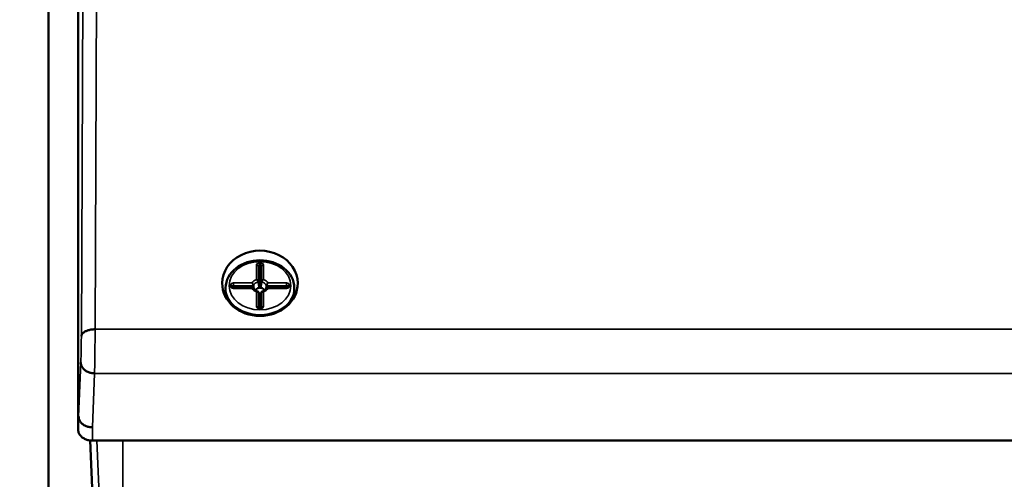
# Model space of a CAD drawing. Units: millimetres. Extents: x 1040 to 4702, y 1027 to 3973.
# Drawn here: x 1605 to 1748, y 3139 to 3206 of the extents above; entities that cross this region are included whole.
import ezdxf

# ---------------------------------------------------------------- set-up
doc = ezdxf.new("R2010")
doc.units = ezdxf.units.MM
for name, color, linetype, lineweight in [('AM_5', 3, 'Continuous', 25), ('Sichtbar (ISO)', 7, 'Continuous', 50), ('Sichtbar schmal (ISO)', 7, 'Continuous', 35)]:
    doc.layers.add(name, color=color, linetype=linetype, lineweight=lineweight)
doc.styles.get("Standard").update_dxf_attribs({"font": 'ISOCP.SHX', "bigfont": 'bigfont.shx'})
doc.dimstyles.new('AM_DIN$0', dxfattribs={"dimtxt": 3, "dimasz": 2.5, "dimexe": 1, "dimexo": 0, "dimgap": 0.7, "dimtad": 1, "dimdsep": 46, "dimtxsty": 'Standard', "dimcen": 0, "dimclrd": 256, "dimclre": 256, "dimclrt": 2, "dimadec": 0, "dimazin": 2, "dimtp": 0.1, "dimtm": 0.1, "dimtfac": 0.71, "dimtmove": 0, "dimatfit": 3, "dimfxl": 1, "dimlwd": -1, "dimlwe": -1, "dimarcsym": 0})

# ---------------------------------------------------------------- blocks, each defined once
blk = doc.blocks.new('*D4')
at = {"layer": 'AM_5'}
for p, q in [((1507.68, 3474.9), (1347.43, 3474.9)), ((1357.43, 2714.9), (1357.43, 3449.9)), ((1612.58, 2689.9), (1347.43, 2689.9))]:
    blk.add_line(p, q, dxfattribs=at)
for points in [[(1353.26, 3449.9), (1361.6, 3449.9), (1357.43, 3474.9)], [(1353.26, 2714.9), (1361.6, 2714.9), (1357.43, 2689.9)]]:
    blk.add_solid(points, dxfattribs=at)
at = {"layer": 'Defpoints', "color": 0}
for p in [(1357.43, 3474.9), (1507.68, 3474.9), (1612.58, 2689.9)]:
    blk.add_point(p, dxfattribs=at)
at = {"layer": 'AM_5', "color": 2, "insert": (1335.43, 3082.4), "char_height": 30, "attachment_point": 5, "rotation": 90}
blk.add_mtext('785{}{\\H0.71x;\\C3;%%p10}', dxfattribs=at)

msp = doc.modelspace()

# ---------------------------------------------------------------- linework, layer by layer
at = {"layer": 'Sichtbar (ISO)'}
for p, q in [((1613.43, 3146.44), (1613.43, 3369.22)), ((1609.13, 2769.62), (1609.13, 3242.12)), ((1639.89, 3169.32), (1639.89, 3167.12)), ((1639.93, 3169.38), (1639.93, 3169.71)), ((1639.97, 3167.12), (1639.97, 3169.32)), ((1634.93, 3167.06), (1634.93, 3165.74)), ((1636.07, 3167.08), (1638.89, 3167.08)), ((1639.72, 3166.43), (1639.89, 3165.76)), ((1639.97, 3165.76), (1640.15, 3166.43)), ((1640.98, 3167.08), (1643.8, 3167.08)), ((1644.93, 3167.06), (1644.93, 3165.74)), ((1639.89, 3165.75), (1639.89, 3164.15)), ((1639.97, 3164.15), (1639.97, 3165.75)), ((1639.82, 3164.15), (1640.05, 3164.15)), ((1617.84, 3083.56), (1615.18, 3144.84)), ((1921.9, 3144.82), (1615.51, 3144.82))]:
    msp.add_line(p, q, dxfattribs=at)
at = {"layer": 'Sichtbar (ISO)', "flags": 128}
for points in [[(1634.93, 3167.06), (1634.96, 3167.46), (1635.03, 3167.87), (1635.16, 3168.26), (1635.33, 3168.64), (1635.55, 3169), (1635.81, 3169.34), (1636.11, 3169.65), (1636.44, 3169.94), (1636.81, 3170.2), (1637.2, 3170.43), (1637.62, 3170.62), (1638.06, 3170.78), (1638.51, 3170.91), (1638.98, 3171), (1639.45, 3171.06), (1639.93, 3171.08), (1640.41, 3171.06), (1640.89, 3171), (1641.35, 3170.91), (1641.81, 3170.78), (1642.25, 3170.62), (1642.66, 3170.43), (1643.06, 3170.2), (1643.42, 3169.94), (1643.76, 3169.65), (1644.05, 3169.34), (1644.31, 3169), (1644.53, 3168.64), (1644.7, 3168.26), (1644.83, 3167.87), (1644.91, 3167.46), (1644.93, 3167.06)], [(1635.97, 3167.11), (1635.99, 3167.1), (1636.02, 3167.09), (1636.07, 3167.08)], [(1638.89, 3167.08), (1638.96, 3167.06), (1639.01, 3167)], [(1639.61, 3166.54), (1639.39, 3166.62), (1639.22, 3166.73), (1639.09, 3166.86), (1639.01, 3167)], [(1639.61, 3166.54), (1639.68, 3166.5), (1639.72, 3166.43)], [(1639.89, 3167.12), (1639.89, 3167.12), (1639.89, 3167.11), (1639.89, 3167.11), (1639.89, 3167.1), (1639.89, 3167.1), (1639.89, 3167.09), (1639.88, 3167.09), (1639.88, 3167.08), (1639.88, 3167.08), (1639.88, 3167.08), (1639.87, 3167.07), (1639.87, 3167.07), (1639.86, 3167.07), (1639.86, 3167.06), (1639.86, 3167.06), (1639.85, 3167.06), (1639.85, 3167.05), (1639.84, 3167.05), (1639.84, 3167.05), (1639.83, 3167.05), (1639.83, 3167.05), (1639.82, 3167.05), (1639.81, 3167.04), (1639.81, 3167.04)], [(1640.05, 3167.04), (1640.05, 3167.04), (1640.04, 3167.05), (1640.04, 3167.05), (1640.03, 3167.05), (1640.03, 3167.05), (1640.02, 3167.05), (1640.02, 3167.05), (1640.01, 3167.06), (1640.01, 3167.06), (1640, 3167.06), (1640, 3167.07), (1639.99, 3167.07), (1639.99, 3167.07), (1639.99, 3167.08), (1639.98, 3167.08), (1639.98, 3167.08), (1639.98, 3167.09), (1639.98, 3167.09), (1639.98, 3167.1), (1639.97, 3167.1), (1639.97, 3167.11), (1639.97, 3167.11), (1639.97, 3167.12), (1639.97, 3167.12)], [(1640.15, 3166.43), (1640.19, 3166.5), (1640.26, 3166.54)], [(1640.86, 3167), (1640.78, 3166.86), (1640.65, 3166.73), (1640.47, 3166.62), (1640.26, 3166.54)], [(1640.86, 3167), (1640.9, 3167.06), (1640.98, 3167.08)], [(1643.8, 3167.08), (1643.84, 3167.09), (1643.88, 3167.1), (1643.9, 3167.11)], [(1639.89, 3165.76), (1639.89, 3165.76), (1639.89, 3165.76), (1639.89, 3165.76), (1639.89, 3165.76), (1639.89, 3165.76), (1639.89, 3165.76), (1639.89, 3165.76), (1639.89, 3165.76), (1639.89, 3165.76), (1639.89, 3165.76), (1639.89, 3165.76), (1639.89, 3165.76), (1639.89, 3165.75), (1639.89, 3165.75), (1639.89, 3165.75), (1639.89, 3165.75), (1639.89, 3165.75), (1639.89, 3165.75), (1639.89, 3165.75), (1639.89, 3165.75), (1639.89, 3165.75), (1639.89, 3165.75), (1639.89, 3165.75), (1639.89, 3165.75)], [(1639.97, 3165.75), (1639.97, 3165.75), (1639.97, 3165.75), (1639.97, 3165.75), (1639.97, 3165.75), (1639.97, 3165.75), (1639.97, 3165.75), (1639.97, 3165.75), (1639.97, 3165.75), (1639.97, 3165.75), (1639.97, 3165.75), (1639.97, 3165.75), (1639.97, 3165.76), (1639.97, 3165.76), (1639.97, 3165.76), (1639.97, 3165.76), (1639.97, 3165.76), (1639.97, 3165.76), (1639.97, 3165.76), (1639.97, 3165.76), (1639.97, 3165.76), (1639.97, 3165.76), (1639.97, 3165.76), (1639.97, 3165.76), (1639.97, 3165.76)], [(1639.72, 3164.18), (1639.74, 3164.17), (1639.77, 3164.15), (1639.82, 3164.15)], [(1640.05, 3164.15), (1640.09, 3164.15), (1640.13, 3164.17), (1640.15, 3164.18)], [(1615.91, 3161.02), (1615.78, 3161.02), (1615.65, 3161.01), (1615.52, 3161), (1615.4, 3160.99), (1615.27, 3160.97), (1615.15, 3160.94), (1615.04, 3160.92), (1614.92, 3160.89), (1614.81, 3160.85), (1614.71, 3160.82), (1614.61, 3160.77), (1614.51, 3160.73), (1614.42, 3160.68), (1614.34, 3160.63), (1614.26, 3160.58), (1614.19, 3160.52), (1614.13, 3160.47), (1614.07, 3160.41), (1614.03, 3160.34), (1613.99, 3160.28), (1613.95, 3160.22), (1613.93, 3160.15), (1613.91, 3160.09), (1613.91, 3160.02)], [(1615.83, 3154.61), (1615.7, 3154.62), (1615.57, 3154.63), (1615.44, 3154.65), (1615.31, 3154.67), (1615.19, 3154.7), (1615.07, 3154.74), (1614.95, 3154.79), (1614.83, 3154.83), (1614.72, 3154.89), (1614.61, 3154.95), (1614.51, 3155.01), (1614.42, 3155.08), (1614.33, 3155.16), (1614.25, 3155.24), (1614.17, 3155.32), (1614.1, 3155.41), (1614.04, 3155.5), (1613.98, 3155.59), (1613.94, 3155.68), (1613.9, 3155.78), (1613.87, 3155.88), (1613.85, 3155.98), (1613.84, 3156.08), (1613.83, 3156.18)], [(1615.51, 3146.75), (1615.38, 3146.75), (1615.25, 3146.76), (1615.12, 3146.78), (1614.99, 3146.8), (1614.87, 3146.83), (1614.75, 3146.87), (1614.63, 3146.91), (1614.51, 3146.96), (1614.4, 3147.01), (1614.29, 3147.07), (1614.19, 3147.14), (1614.1, 3147.21), (1614.01, 3147.28), (1613.92, 3147.36), (1613.85, 3147.44), (1613.78, 3147.53), (1613.72, 3147.62), (1613.66, 3147.71), (1613.62, 3147.81), (1613.58, 3147.91), (1613.55, 3148.01), (1613.53, 3148.11), (1613.52, 3148.21), (1613.51, 3148.31)], [(1615.51, 3144.82), (1615.38, 3144.82), (1615.24, 3144.83), (1615.11, 3144.85), (1614.97, 3144.87), (1614.84, 3144.9), (1614.72, 3144.94), (1614.59, 3144.99), (1614.47, 3145.04), (1614.36, 3145.09), (1614.25, 3145.15), (1614.14, 3145.22), (1614.04, 3145.29), (1613.95, 3145.37), (1613.86, 3145.45), (1613.78, 3145.54), (1613.71, 3145.63), (1613.65, 3145.73), (1613.59, 3145.82), (1613.54, 3145.92), (1613.5, 3146.02), (1613.47, 3146.13), (1613.45, 3146.23), (1613.44, 3146.34), (1613.43, 3146.44)]]:
    msp.add_lwpolyline(points, dxfattribs=at)
at = {"layer": 'Sichtbar (ISO)'}
for centre, major_axis, ratio, start_param, end_param in [((1639.93, 3167.72), (5.5, 0), 0.864152, 0, 3.141593), ((1639.99, 3169.32), (-0.101, 0.004), 0.781507, 5.401317, 6.313619), ((1639.87, 3169.32), (-0.101, -0.004), 0.781507, 3.111159, 4.023461), ((1639.93, 3167.72), (5.5, 0), 0.864152, 3.141593, 6.283185), ((1639.93, 3166.43), (-0.789, 0), 0.782115, 4.868634, 5.807294), ((1639.93, 3166.43), (-0.789, 0), 0.782115, 3.617484, 4.556144), ((1639.93, 3164.25), (5.5, 0), 0.782115, 2.711893, 2.748667), ((1639.93, 3164.25), (5.5, 0), 0.782115, 0.392926, 0.4297)]:
    msp.add_ellipse(centre, major_axis=major_axis, ratio=ratio, start_param=start_param, end_param=end_param, dxfattribs=at)
at = {"layer": 'Sichtbar schmal (ISO)'}
for p, q in [((1616.37, 3278.33), (1615.91, 3161.02)), ((1613.91, 3160.02), (1614.38, 3277.33)), ((1639.82, 3170.31), (1639.82, 3170.7)), ((1640.05, 3170.7), (1639.82, 3170.7)), ((1640.05, 3170.31), (1640.05, 3170.7)), ((1639.42, 3170.39), (1639.42, 3168.27)), ((1639.72, 3168), (1639.72, 3170.23)), ((1639.72, 3170.23), (1639.89, 3169.32)), ((1639.82, 3170.31), (1640.05, 3170.31)), ((1639.93, 3169.71), (1639.82, 3170.31)), ((1640.05, 3170.31), (1639.93, 3169.71)), ((1639.97, 3169.32), (1640.15, 3170.23)), ((1640.15, 3170.23), (1640.15, 3168)), ((1640.44, 3168.27), (1640.44, 3170.39)), ((1638.78, 3167.77), (1636.07, 3167.77)), ((1636.07, 3167.37), (1636.07, 3167.77)), ((1643.8, 3167.77), (1641.08, 3167.77)), ((1643.8, 3167.77), (1643.8, 3167.37)), ((1635.67, 3167.46), (1635.67, 3167.28)), ((1635.97, 3167.12), (1635.97, 3167.3)), ((1635.97, 3167.3), (1636.01, 3167.09)), ((1635.97, 3167.11), (1635.97, 3167.12)), ((1636.07, 3167.37), (1638.92, 3167.37)), ((1636.12, 3167.08), (1636.07, 3167.37)), ((1636.07, 3167.08), (1636.07, 3166.97)), ((1636.07, 3166.97), (1638.78, 3166.97)), ((1639.42, 3166.47), (1639.42, 3164.35)), ((1639.72, 3164.18), (1639.72, 3166.41)), ((1640.15, 3166.41), (1640.15, 3164.18)), ((1640.44, 3164.35), (1640.44, 3166.47)), ((1640.95, 3167.37), (1643.8, 3167.37)), ((1641.08, 3166.97), (1643.8, 3166.97)), ((1643.8, 3167.37), (1643.74, 3167.08)), ((1643.8, 3166.97), (1643.8, 3167.08)), ((1643.86, 3167.09), (1643.9, 3167.3)), ((1643.9, 3167.12), (1643.89, 3167.11)), ((1643.9, 3167.3), (1643.9, 3167.12)), ((1644.19, 3167.28), (1644.19, 3167.46)), ((1639.72, 3164.18), (1639.72, 3164.18)), ((1639.82, 3164.04), (1639.82, 3164.15)), ((1639.82, 3164.04), (1640.05, 3164.04)), ((1640.05, 3164.04), (1640.05, 3164.15)), ((1640.15, 3164.18), (1640.14, 3164.18)), ((1615.91, 3161.02), (1924.96, 3161.02)), ((1613.51, 3148.31), (1613.83, 3156.18)), ((1615.83, 3154.61), (1615.51, 3146.75)), ((1925.03, 3154.61), (1615.83, 3154.61)), ((1613.43, 3146.44), (1613.51, 3148.31)), ((1615.51, 3144.82), (1615.51, 3146.75)), ((1616.15, 3144.82), (1618.84, 3082.8)), ((1618.84, 3082.8), (1616.15, 3144.82)), ((1619.93, 3082.8), (1619.93, 3144.82))]:
    msp.add_line(p, q, dxfattribs=at)
at = {"layer": 'Sichtbar schmal (ISO)', "flags": 128}
for points in [[(1639.01, 3167.43), (1639.01, 3167.44), (1639, 3167.46), (1639, 3167.47), (1638.99, 3167.49), (1638.99, 3167.5), (1638.98, 3167.52), (1638.97, 3167.53), (1638.96, 3167.55), (1638.95, 3167.57), (1638.94, 3167.58), (1638.93, 3167.6), (1638.92, 3167.61), (1638.91, 3167.63), (1638.9, 3167.64), (1638.89, 3167.66), (1638.88, 3167.67), (1638.87, 3167.68), (1638.85, 3167.7), (1638.84, 3167.71), (1638.83, 3167.72), (1638.82, 3167.73), (1638.8, 3167.75), (1638.79, 3167.76), (1638.78, 3167.77)], [(1638.78, 3167.77), (1638.79, 3167.75), (1638.79, 3167.74), (1638.8, 3167.73), (1638.81, 3167.71), (1638.82, 3167.7), (1638.82, 3167.68), (1638.83, 3167.66), (1638.84, 3167.65), (1638.84, 3167.63), (1638.85, 3167.61), (1638.86, 3167.6), (1638.86, 3167.58), (1638.87, 3167.56), (1638.88, 3167.54), (1638.88, 3167.53), (1638.89, 3167.51), (1638.89, 3167.49), (1638.9, 3167.47), (1638.9, 3167.46), (1638.91, 3167.44), (1638.91, 3167.42), (1638.91, 3167.4), (1638.91, 3167.39), (1638.92, 3167.37)], [(1639.72, 3168), (1639.71, 3168.02), (1639.71, 3168.03), (1639.7, 3168.04), (1639.7, 3168.06), (1639.69, 3168.07), (1639.68, 3168.08), (1639.67, 3168.1), (1639.66, 3168.11), (1639.65, 3168.12), (1639.64, 3168.14), (1639.62, 3168.15), (1639.61, 3168.16), (1639.6, 3168.17), (1639.58, 3168.18), (1639.57, 3168.2), (1639.55, 3168.21), (1639.54, 3168.22), (1639.52, 3168.23), (1639.5, 3168.23), (1639.49, 3168.24), (1639.47, 3168.25), (1639.45, 3168.26), (1639.44, 3168.26), (1639.42, 3168.27)], [(1639.42, 3168.27), (1639.43, 3168.26), (1639.45, 3168.25), (1639.46, 3168.24), (1639.47, 3168.23), (1639.49, 3168.21), (1639.5, 3168.2), (1639.51, 3168.19), (1639.52, 3168.17), (1639.53, 3168.16), (1639.55, 3168.15), (1639.56, 3168.13), (1639.57, 3168.12), (1639.58, 3168.1), (1639.59, 3168.08), (1639.6, 3168.07), (1639.61, 3168.05), (1639.61, 3168.04), (1639.62, 3168.02), (1639.63, 3168), (1639.63, 3167.99), (1639.64, 3167.97), (1639.64, 3167.96), (1639.65, 3167.94), (1639.65, 3167.93)], [(1639.65, 3167.93), (1639.65, 3167.89), (1639.66, 3167.85), (1639.67, 3167.82), (1639.68, 3167.78), (1639.68, 3167.74), (1639.69, 3167.71), (1639.7, 3167.67), (1639.7, 3167.63), (1639.71, 3167.6), (1639.72, 3167.56), (1639.72, 3167.52), (1639.73, 3167.49), (1639.74, 3167.45), (1639.74, 3167.41), (1639.75, 3167.38), (1639.76, 3167.34), (1639.76, 3167.3), (1639.77, 3167.27), (1639.78, 3167.23), (1639.78, 3167.19), (1639.79, 3167.15), (1639.8, 3167.12), (1639.8, 3167.08), (1639.81, 3167.04)], [(1639.89, 3167.12), (1639.89, 3167.16), (1639.88, 3167.19), (1639.87, 3167.23), (1639.86, 3167.27), (1639.86, 3167.3), (1639.85, 3167.34), (1639.84, 3167.38), (1639.83, 3167.42), (1639.83, 3167.45), (1639.82, 3167.49), (1639.81, 3167.53), (1639.81, 3167.56), (1639.8, 3167.6), (1639.79, 3167.64), (1639.78, 3167.67), (1639.78, 3167.71), (1639.77, 3167.75), (1639.76, 3167.78), (1639.75, 3167.82), (1639.75, 3167.86), (1639.74, 3167.89), (1639.73, 3167.93), (1639.73, 3167.97), (1639.72, 3168)], [(1640.15, 3168), (1640.14, 3167.97), (1640.13, 3167.93), (1640.12, 3167.89), (1640.12, 3167.86), (1640.11, 3167.82), (1640.1, 3167.78), (1640.09, 3167.75), (1640.09, 3167.71), (1640.08, 3167.67), (1640.07, 3167.64), (1640.07, 3167.6), (1640.06, 3167.56), (1640.05, 3167.53), (1640.04, 3167.49), (1640.04, 3167.45), (1640.03, 3167.42), (1640.02, 3167.38), (1640.01, 3167.34), (1640.01, 3167.3), (1640, 3167.27), (1639.99, 3167.23), (1639.99, 3167.19), (1639.98, 3167.16), (1639.97, 3167.12)], [(1640.05, 3167.04), (1640.06, 3167.08), (1640.07, 3167.12), (1640.07, 3167.15), (1640.08, 3167.19), (1640.09, 3167.23), (1640.09, 3167.27), (1640.1, 3167.3), (1640.11, 3167.34), (1640.11, 3167.38), (1640.12, 3167.41), (1640.13, 3167.45), (1640.13, 3167.49), (1640.14, 3167.52), (1640.15, 3167.56), (1640.15, 3167.6), (1640.16, 3167.63), (1640.17, 3167.67), (1640.17, 3167.71), (1640.18, 3167.74), (1640.19, 3167.78), (1640.19, 3167.82), (1640.2, 3167.85), (1640.21, 3167.89), (1640.22, 3167.93)], [(1640.44, 3168.27), (1640.43, 3168.26), (1640.41, 3168.26), (1640.39, 3168.25), (1640.38, 3168.24), (1640.36, 3168.23), (1640.34, 3168.23), (1640.33, 3168.22), (1640.31, 3168.21), (1640.3, 3168.2), (1640.28, 3168.18), (1640.27, 3168.17), (1640.25, 3168.16), (1640.24, 3168.15), (1640.23, 3168.14), (1640.22, 3168.12), (1640.2, 3168.11), (1640.19, 3168.1), (1640.18, 3168.08), (1640.17, 3168.07), (1640.17, 3168.06), (1640.16, 3168.04), (1640.15, 3168.03), (1640.15, 3168.02), (1640.15, 3168)], [(1640.22, 3167.93), (1640.22, 3167.94), (1640.22, 3167.96), (1640.23, 3167.97), (1640.23, 3167.99), (1640.24, 3168), (1640.24, 3168.02), (1640.25, 3168.04), (1640.26, 3168.05), (1640.27, 3168.07), (1640.28, 3168.08), (1640.29, 3168.1), (1640.3, 3168.12), (1640.31, 3168.13), (1640.32, 3168.15), (1640.33, 3168.16), (1640.34, 3168.17), (1640.35, 3168.19), (1640.36, 3168.2), (1640.38, 3168.21), (1640.39, 3168.23), (1640.4, 3168.24), (1640.42, 3168.25), (1640.43, 3168.26), (1640.44, 3168.27)], [(1641.08, 3167.77), (1641.07, 3167.76), (1641.06, 3167.75), (1641.05, 3167.73), (1641.03, 3167.72), (1641.02, 3167.71), (1641.01, 3167.7), (1641, 3167.68), (1640.99, 3167.67), (1640.97, 3167.66), (1640.96, 3167.64), (1640.95, 3167.63), (1640.94, 3167.61), (1640.93, 3167.6), (1640.92, 3167.58), (1640.91, 3167.57), (1640.9, 3167.55), (1640.89, 3167.53), (1640.88, 3167.52), (1640.88, 3167.5), (1640.87, 3167.49), (1640.86, 3167.47), (1640.86, 3167.46), (1640.86, 3167.44), (1640.85, 3167.43)], [(1640.95, 3167.37), (1640.95, 3167.39), (1640.95, 3167.4), (1640.95, 3167.42), (1640.96, 3167.44), (1640.96, 3167.46), (1640.97, 3167.47), (1640.97, 3167.49), (1640.98, 3167.51), (1640.98, 3167.53), (1640.99, 3167.54), (1640.99, 3167.56), (1641, 3167.58), (1641.01, 3167.6), (1641.01, 3167.61), (1641.02, 3167.63), (1641.03, 3167.65), (1641.03, 3167.66), (1641.04, 3167.68), (1641.05, 3167.7), (1641.06, 3167.71), (1641.06, 3167.73), (1641.07, 3167.74), (1641.08, 3167.75), (1641.08, 3167.77)], [(1638.89, 3167.08), (1638.88, 3167.08), (1638.88, 3167.08), (1638.87, 3167.08), (1638.87, 3167.08), (1638.87, 3167.08), (1638.86, 3167.07), (1638.86, 3167.07), (1638.85, 3167.07), (1638.85, 3167.06), (1638.84, 3167.06), (1638.84, 3167.06), (1638.84, 3167.05), (1638.83, 3167.05), (1638.83, 3167.04), (1638.82, 3167.03), (1638.82, 3167.03), (1638.81, 3167.02), (1638.81, 3167.02), (1638.8, 3167.01), (1638.8, 3167), (1638.79, 3166.99), (1638.79, 3166.99), (1638.78, 3166.98), (1638.78, 3166.97)], [(1638.78, 3166.97), (1638.79, 3166.98), (1638.8, 3166.99), (1638.81, 3167), (1638.83, 3167), (1638.84, 3167.01), (1638.85, 3167.02), (1638.86, 3167.02), (1638.87, 3167.03), (1638.88, 3167.03), (1638.89, 3167.04), (1638.9, 3167.04), (1638.92, 3167.04), (1638.93, 3167.04), (1638.94, 3167.04), (1638.94, 3167.04), (1638.95, 3167.04), (1638.96, 3167.04), (1638.97, 3167.04), (1638.98, 3167.03), (1638.99, 3167.03), (1638.99, 3167.02), (1639, 3167.02), (1639, 3167.01), (1639.01, 3167)], [(1638.92, 3167.37), (1638.92, 3167.36), (1638.92, 3167.35), (1638.92, 3167.33), (1638.92, 3167.32), (1638.93, 3167.31), (1638.93, 3167.3), (1638.93, 3167.28), (1638.93, 3167.27), (1638.93, 3167.26), (1638.93, 3167.24), (1638.94, 3167.23), (1638.94, 3167.22), (1638.94, 3167.2), (1638.94, 3167.19), (1638.94, 3167.18), (1638.95, 3167.16), (1638.95, 3167.15), (1638.95, 3167.14), (1638.95, 3167.12), (1638.95, 3167.11), (1638.96, 3167.1), (1638.96, 3167.08), (1638.96, 3167.07), (1638.96, 3167.06)], [(1639.1, 3166.84), (1639.1, 3166.87), (1639.09, 3166.89), (1639.09, 3166.91), (1639.09, 3166.94), (1639.08, 3166.96), (1639.08, 3166.99), (1639.07, 3167.01), (1639.07, 3167.04), (1639.07, 3167.06), (1639.06, 3167.09), (1639.06, 3167.11), (1639.05, 3167.13), (1639.05, 3167.16), (1639.05, 3167.18), (1639.04, 3167.21), (1639.04, 3167.23), (1639.04, 3167.26), (1639.03, 3167.28), (1639.03, 3167.31), (1639.03, 3167.33), (1639.02, 3167.36), (1639.02, 3167.38), (1639.01, 3167.4), (1639.01, 3167.43)], [(1639.61, 3166.54), (1639.6, 3166.54), (1639.59, 3166.54), (1639.59, 3166.54), (1639.58, 3166.54), (1639.58, 3166.54), (1639.57, 3166.54), (1639.56, 3166.54), (1639.55, 3166.54), (1639.55, 3166.53), (1639.54, 3166.53), (1639.53, 3166.53), (1639.52, 3166.53), (1639.52, 3166.52), (1639.51, 3166.52), (1639.5, 3166.51), (1639.49, 3166.51), (1639.48, 3166.51), (1639.47, 3166.5), (1639.47, 3166.5), (1639.46, 3166.49), (1639.45, 3166.49), (1639.44, 3166.48), (1639.43, 3166.47), (1639.42, 3166.47)], [(1639.42, 3166.47), (1639.44, 3166.47), (1639.45, 3166.48), (1639.47, 3166.48), (1639.49, 3166.48), (1639.5, 3166.49), (1639.52, 3166.49), (1639.54, 3166.49), (1639.55, 3166.49), (1639.57, 3166.49), (1639.58, 3166.49), (1639.6, 3166.49), (1639.61, 3166.49), (1639.62, 3166.49), (1639.64, 3166.49), (1639.65, 3166.48), (1639.66, 3166.48), (1639.67, 3166.47), (1639.68, 3166.47), (1639.69, 3166.46), (1639.7, 3166.45), (1639.7, 3166.44), (1639.71, 3166.43), (1639.71, 3166.42), (1639.72, 3166.41)], [(1639.72, 3166.41), (1639.73, 3166.38), (1639.73, 3166.36), (1639.74, 3166.33), (1639.75, 3166.3), (1639.75, 3166.27), (1639.76, 3166.25), (1639.77, 3166.22), (1639.78, 3166.19), (1639.78, 3166.16), (1639.79, 3166.13), (1639.8, 3166.11), (1639.81, 3166.08), (1639.81, 3166.05), (1639.82, 3166.02), (1639.83, 3165.99), (1639.83, 3165.97), (1639.84, 3165.94), (1639.85, 3165.91), (1639.86, 3165.88), (1639.86, 3165.86), (1639.87, 3165.83), (1639.88, 3165.8), (1639.89, 3165.77), (1639.89, 3165.75)], [(1639.97, 3165.75), (1639.98, 3165.77), (1639.99, 3165.8), (1639.99, 3165.83), (1640, 3165.86), (1640.01, 3165.88), (1640.01, 3165.91), (1640.02, 3165.94), (1640.03, 3165.97), (1640.04, 3165.99), (1640.04, 3166.02), (1640.05, 3166.05), (1640.06, 3166.08), (1640.07, 3166.11), (1640.07, 3166.13), (1640.08, 3166.16), (1640.09, 3166.19), (1640.09, 3166.22), (1640.1, 3166.25), (1640.11, 3166.27), (1640.12, 3166.3), (1640.12, 3166.33), (1640.13, 3166.36), (1640.14, 3166.38), (1640.15, 3166.41)], [(1640.15, 3166.41), (1640.15, 3166.42), (1640.15, 3166.43), (1640.16, 3166.44), (1640.17, 3166.45), (1640.17, 3166.46), (1640.18, 3166.47), (1640.19, 3166.47), (1640.2, 3166.48), (1640.22, 3166.48), (1640.23, 3166.49), (1640.24, 3166.49), (1640.25, 3166.49), (1640.27, 3166.49), (1640.28, 3166.49), (1640.3, 3166.49), (1640.31, 3166.49), (1640.33, 3166.49), (1640.34, 3166.49), (1640.36, 3166.49), (1640.38, 3166.48), (1640.39, 3166.48), (1640.41, 3166.48), (1640.43, 3166.47), (1640.44, 3166.47)], [(1640.44, 3166.47), (1640.43, 3166.47), (1640.42, 3166.48), (1640.42, 3166.49), (1640.41, 3166.49), (1640.4, 3166.5), (1640.39, 3166.5), (1640.38, 3166.51), (1640.37, 3166.51), (1640.36, 3166.51), (1640.36, 3166.52), (1640.35, 3166.52), (1640.34, 3166.53), (1640.33, 3166.53), (1640.32, 3166.53), (1640.32, 3166.53), (1640.31, 3166.54), (1640.3, 3166.54), (1640.29, 3166.54), (1640.29, 3166.54), (1640.28, 3166.54), (1640.28, 3166.54), (1640.27, 3166.54), (1640.26, 3166.54), (1640.26, 3166.54)], [(1640.85, 3167.43), (1640.85, 3167.4), (1640.85, 3167.38), (1640.84, 3167.36), (1640.84, 3167.33), (1640.83, 3167.31), (1640.83, 3167.28), (1640.83, 3167.26), (1640.82, 3167.23), (1640.82, 3167.21), (1640.82, 3167.18), (1640.81, 3167.16), (1640.81, 3167.13), (1640.8, 3167.11), (1640.8, 3167.09), (1640.8, 3167.06), (1640.79, 3167.04), (1640.79, 3167.01), (1640.79, 3166.99), (1640.78, 3166.96), (1640.78, 3166.94), (1640.77, 3166.91), (1640.77, 3166.89), (1640.77, 3166.87), (1640.76, 3166.84)], [(1640.86, 3167), (1640.86, 3167.01), (1640.87, 3167.02), (1640.87, 3167.02), (1640.88, 3167.03), (1640.88, 3167.03), (1640.89, 3167.04), (1640.9, 3167.04), (1640.91, 3167.04), (1640.92, 3167.04), (1640.93, 3167.04), (1640.94, 3167.04), (1640.95, 3167.04), (1640.96, 3167.04), (1640.97, 3167.04), (1640.98, 3167.03), (1640.99, 3167.03), (1641, 3167.02), (1641.01, 3167.02), (1641.03, 3167.01), (1641.04, 3167), (1641.05, 3167), (1641.06, 3166.99), (1641.07, 3166.98), (1641.08, 3166.97)], [(1640.9, 3167.06), (1640.9, 3167.07), (1640.91, 3167.08), (1640.91, 3167.1), (1640.91, 3167.11), (1640.91, 3167.12), (1640.91, 3167.14), (1640.92, 3167.15), (1640.92, 3167.16), (1640.92, 3167.18), (1640.92, 3167.19), (1640.92, 3167.2), (1640.92, 3167.22), (1640.93, 3167.23), (1640.93, 3167.24), (1640.93, 3167.26), (1640.93, 3167.27), (1640.93, 3167.28), (1640.94, 3167.3), (1640.94, 3167.31), (1640.94, 3167.32), (1640.94, 3167.33), (1640.94, 3167.35), (1640.95, 3167.36), (1640.95, 3167.37)], [(1641.08, 3166.97), (1641.08, 3166.98), (1641.07, 3166.99), (1641.07, 3166.99), (1641.07, 3167), (1641.06, 3167.01), (1641.06, 3167.02), (1641.05, 3167.02), (1641.05, 3167.03), (1641.04, 3167.03), (1641.04, 3167.04), (1641.03, 3167.05), (1641.03, 3167.05), (1641.02, 3167.06), (1641.02, 3167.06), (1641.01, 3167.06), (1641.01, 3167.07), (1641.01, 3167.07), (1641, 3167.07), (1641, 3167.08), (1640.99, 3167.08), (1640.99, 3167.08), (1640.98, 3167.08), (1640.98, 3167.08), (1640.98, 3167.08)], [(1615.91, 3161.02), (1615.91, 3160.76), (1615.9, 3160.5), (1615.9, 3160.23), (1615.9, 3159.95), (1615.9, 3159.66), (1615.9, 3159.38), (1615.9, 3159.09), (1615.89, 3158.79), (1615.89, 3158.5), (1615.89, 3158.2), (1615.88, 3157.91), (1615.88, 3157.62), (1615.88, 3157.33), (1615.87, 3157.04), (1615.87, 3156.76), (1615.87, 3156.49), (1615.86, 3156.22), (1615.86, 3155.96), (1615.85, 3155.71), (1615.85, 3155.47), (1615.84, 3155.24), (1615.84, 3155.02), (1615.84, 3154.81), (1615.83, 3154.61)], [(1613.91, 3160.02), (1613.91, 3159.87), (1613.91, 3159.71), (1613.9, 3159.54), (1613.9, 3159.38), (1613.9, 3159.21), (1613.9, 3159.03), (1613.9, 3158.86), (1613.89, 3158.68), (1613.89, 3158.51), (1613.89, 3158.33), (1613.89, 3158.15), (1613.88, 3157.98), (1613.88, 3157.81), (1613.87, 3157.64), (1613.87, 3157.47), (1613.87, 3157.3), (1613.86, 3157.14), (1613.86, 3156.99), (1613.85, 3156.83), (1613.85, 3156.69), (1613.85, 3156.55), (1613.84, 3156.42), (1613.84, 3156.29), (1613.83, 3156.18)]]:
    msp.add_lwpolyline(points, dxfattribs=at)
at = {"layer": 'Sichtbar schmal (ISO)'}
msp.add_ellipse((1639.93, 3167.37), major_axis=(-4.5, 0), ratio=0.782115, dxfattribs=at)
for centre, major_axis, ratio, start_param, end_param in [((1639.82, 3170.38), (-0.404, 0.016), 0.781507, 4.762193, 6.313619), ((1640.04, 3170.38), (-0.404, -0.016), 0.781507, 3.111159, 4.662585), ((1639.42, 3170.2), (0.3, 0), 0.623134, 0.139626, 1.570796), ((1639.82, 3170.2), (-0.0819, 0.098), 0.702799, 5.484474, 7.0359), ((1640.04, 3170.2), (0.0819, 0.098), 0.702799, 5.53047, 7.081896), ((1640.44, 3170.2), (-0.3, 0), 0.623134, 4.712389, 6.143559), ((1636.07, 3167.45), (-0.404, 0.016), 0.781507, 4.762193, 6.313619), ((1639.93, 3167.37), (-1.26, 0), 0.782115, 5.129513, 5.866061), ((1639.93, 3167.21), (-0.964, 0), 0.782115, 5.011083, 5.984492), ((1639.62, 3167.99), (0.0981, 0.0196), 0.706743, 4.870947, 6.128715), ((1640.24, 3167.99), (-0.0981, 0.0196), 0.706743, 0.154471, 1.412239), ((1639.93, 3167.21), (0.964, 0), 0.782115, 0.298694, 1.272103), ((1639.93, 3167.37), (-1.26, 0), 0.782115, 3.558717, 4.295265), ((1643.79, 3167.45), (-0.404, -0.016), 0.781507, 3.111159, 4.662585), ((1639.93, 3167.06), (-5, 0), 0.782115, 0, 3.141593), ((1635.67, 3167.27), (0.3, 0), 0.623134, 0.139626, 1.570796), ((1635.67, 3167.09), (0.3, 0), 0.623134, 0.139626, 1.570796), ((1636.07, 3167.28), (0.404, 0.016), 0.781507, 3.111159, 4.662585), ((1636.07, 3167.26), (-0.0819, 0.098), 0.702799, 5.484474, 7.0359), ((1636.07, 3167.1), (-0.106, 0.024), 0.532308, 0.06355, 0.171296), ((1639.93, 3167.37), (1.26, 0), 0.782115, 3.558717, 4.295265), ((1638.92, 3167.44), (0.099, 0.014), 0.684177, 4.615831, 5.873599), ((1639.62, 3166.4), (0.0968, 0.0251), 0.834149, 6.084525, 6.283407), ((1640.24, 3166.4), (-0.0968, 0.0251), 0.834149, 0.000203, 0.19866), ((1639.93, 3167.37), (1.26, 0), 0.782115, 5.129513, 5.866061), ((1640.95, 3167.44), (0.099, -0.014), 0.684177, 3.551179, 4.808947), ((1643.79, 3167.26), (0.0819, 0.098), 0.702799, 5.53047, 7.081896), ((1643.79, 3167.28), (0.404, -0.016), 0.781507, 4.762193, 6.313619), ((1644.19, 3167.27), (-0.3, 0), 0.623134, 4.712389, 6.143559), ((1644.19, 3167.09), (-0.3, 0), 0.623134, 4.712389, 6.143559), ((1643.79, 3167.1), (-0.106, -0.024), 0.532308, 2.970326, 3.078043), ((1639.42, 3164.16), (0.3, 0), 0.623134, 0.139626, 1.570796), ((1639.82, 3164.35), (0.404, 0.016), 0.781507, 3.111159, 4.662585), ((1639.82, 3164.16), (-0.106, 0.024), 0.532308, 0.06355, 0.171308), ((1640.04, 3164.35), (0.404, -0.016), 0.781507, 4.762193, 6.313619), ((1640.44, 3164.16), (-0.3, 0), 0.623134, 4.712389, 6.143559), ((1640.04, 3164.16), (-0.106, -0.024), 0.532308, 2.970308, 3.078043)]:
    msp.add_ellipse(centre, major_axis=major_axis, ratio=ratio, start_param=start_param, end_param=end_param, dxfattribs=at)

# ---------------------------------------------------------------- dimensions: what is measured, and where the dimension line sits
at = {"layer": 'AM_5'}
dim = msp.add_linear_dim(base=(1357.43, 3474.9), p1=(1612.58, 2689.9), p2=(1507.68, 3474.9), angle=90, text='<>{}{\\H0.71x;\\C3;%%p10}', dimstyle='AM_DIN$0', override={"dimscale": 10, "dimdec": 0, "dimtp": 10, "dimtm": 10, "dimtdec": 2, "dimtzin": 8}, dxfattribs=at)
dim.commit()
dim.dimension.update_dxf_attribs({"geometry": '*D4', "text_midpoint": (1335.43, 3082.4)})

doc.saveas('drawing.dxf')
